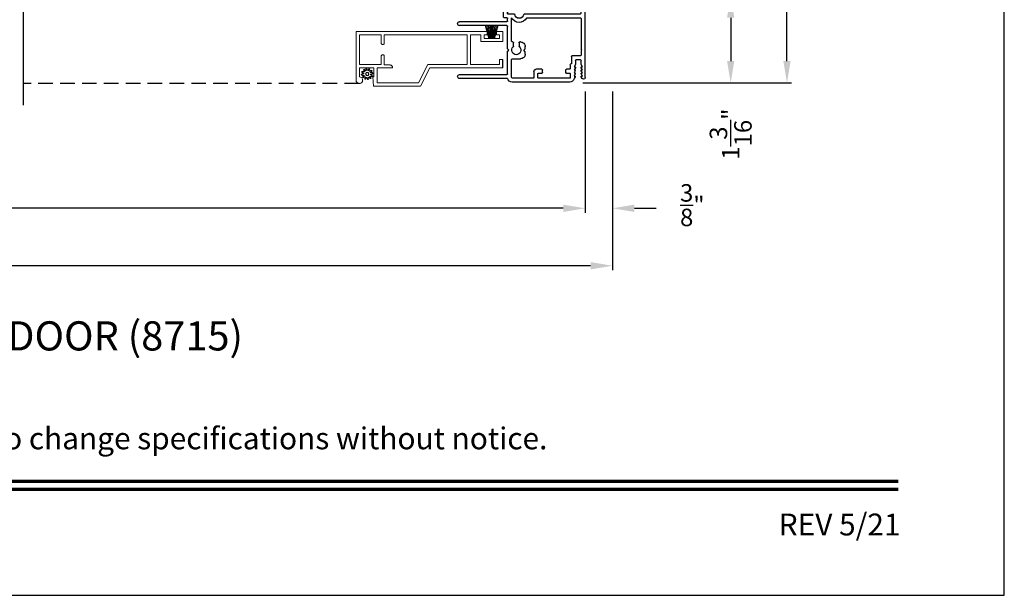
# Model space of a CAD drawing. Extents: x 68 to 136, y -44 to 0.
# Drawn here: x 122.5 to 136, y -44 to -36.1 of the extents above; entities that cross this region are included whole.
import ezdxf
from ezdxf.enums import TextEntityAlignment as Align

# ---------------------------------------------------------------- set-up
doc = ezdxf.new("R2010")
doc.units = 0
doc.header["$LTSCALE"] = 4
doc.header["$MEASUREMENT"] = 0
doc.header["$PDMODE"] = 3
doc.linetypes.add('HIDDEN', pattern=[0.075, 0.05, -0.025])
doc.layers.get('0').update_dxf_attribs({"linetype": 'CONTINUOUS'})
doc.layers.get('DEFPOINTS').update_dxf_attribs({"color": 3, "linetype": 'CONTINUOUS'})
doc.layers.add('Dim', color=7, linetype='CONTINUOUS')
doc.styles.add('Arial', font='arial.ttf')
doc.styles.get("Standard").update_dxf_attribs({"font": 'arial.ttf'})
doc.dimstyles.get("Standard").update_dxf_attribs({"dimtxt": 0.24, "dimasz": 0.3, "dimexe": 0.0625, "dimexo": 0.18, "dimgap": 0.09, "dimtad": 0, "dimdec": 4, "dimzin": 0, "dimdsep": 46, "dimlunit": 4, "dimtxsty": 'STANDARD', "dimcen": 0, "dimadec": 0, "dimazin": 0, "dimtfac": 1, "dimtdec": 4, "dimtofl": 0, "dimtmove": 2, "dimatfit": 3, "dimfxl": 1, "dimtolj": 1, "dimtzin": 0, "dimarcsym": 0})

# ---------------------------------------------------------------- blocks, each defined once
blk = doc.blocks.new('*D490')
at = {"layer": 'DEFPOINTS', "color": 0, "transparency": 16777216}
for p in [(105.342, -36.909), (130.626, -36.909), (130.626, -39.479)]:
    blk.add_point(p, dxfattribs=at)
at = {"layer": 'Dim', "color": 0, "lineweight": -2, "transparency": 16777216}
for p, q in [((105.342, -37.089), (105.342, -39.541)), ((130.626, -37.089), (130.626, -39.541)), ((105.642, -39.479), (115.881, -39.479)), ((130.326, -39.479), (120.087, -39.479))]:
    blk.add_line(p, q, dxfattribs=at)
at = {"layer": 'Dim', "color": 0, "transparency": 16777216}
for points in [[(105.642, -39.429), (105.642, -39.529), (105.342, -39.479)], [(130.326, -39.429), (130.326, -39.529), (130.626, -39.479)]]:
    blk.add_solid(points, dxfattribs=at)
at = {"layer": 'Dim', "color": 0, "transparency": 16777216, "insert": (117.984, -39.479), "char_height": 0.24, "attachment_point": 5}
blk.add_mtext('\\A1;ROUGH OPENING WIDTH', dxfattribs=at)
blk = doc.blocks.new('*D491')
at = {"layer": 'DEFPOINTS', "color": 0, "transparency": 16777216}
for p in [(105.717, -36.909), (130.251, -36.909), (130.251, -38.691)]:
    blk.add_point(p, dxfattribs=at)
at = {"layer": 'Dim', "color": 0, "lineweight": -2, "transparency": 16777216}
for p, q in [((105.717, -37.089), (105.717, -38.753)), ((130.251, -37.089), (130.251, -38.753)), ((106.017, -38.691), (116.338, -38.691)), ((129.951, -38.691), (119.63, -38.691))]:
    blk.add_line(p, q, dxfattribs=at)
at = {"layer": 'Dim', "color": 0, "transparency": 16777216}
for points in [[(106.017, -38.641), (106.017, -38.741), (105.717, -38.691)], [(129.951, -38.641), (129.951, -38.741), (130.251, -38.691)]]:
    blk.add_solid(points, dxfattribs=at)
at = {"layer": 'Dim', "color": 0, "transparency": 16777216, "insert": (117.984, -38.691), "char_height": 0.24, "attachment_point": 5}
blk.add_mtext('\\A1;JAMB / UNIT WIDTH', dxfattribs=at)
blk = doc.blocks.new('*D498')
at = {"layer": 'DEFPOINTS', "color": 0, "transparency": 16777216}
for p in [(131.724, -35.776), (130.04, -36.971), (132.247, -36.971)]:
    blk.add_point(p, dxfattribs=at)
at = {"layer": 'Dim', "color": 0, "lineweight": -2, "transparency": 16777216}
for p, q in [((131.904, -35.776), (132.31, -35.776)), ((132.247, -36.076), (132.247, -36.671)), ((130.22, -36.971), (132.31, -36.971))]:
    blk.add_line(p, q, dxfattribs=at)
at = {"layer": 'Dim', "color": 0, "transparency": 16777216}
for points in [[(132.197, -36.076), (132.297, -36.076), (132.247, -35.776)], [(132.197, -36.671), (132.297, -36.671), (132.247, -36.971)]]:
    blk.add_solid(points, dxfattribs=at)
at = {"layer": 'Dim', "color": 0, "transparency": 16777216, "insert": (132.247, -37.673), "char_height": 0.24, "attachment_point": 5, "rotation": 90}
blk.add_mtext('\\A1;1{\\H1x;\\S3/16;}"', dxfattribs=at)
blk = doc.blocks.new('*D499')
at = {"layer": 'DEFPOINTS', "color": 0, "transparency": 16777216}
for p in [(130.376, -29.136), (130.04, -36.971), (133.019, -36.971)]:
    blk.add_point(p, dxfattribs=at)
at = {"layer": 'Dim', "color": 0, "lineweight": -2, "transparency": 16777216}
for p, q in [((130.556, -29.136), (133.082, -29.136)), ((133.019, -29.436), (133.019, -32.658)), ((133.019, -36.671), (133.019, -33.449)), ((130.22, -36.971), (133.082, -36.971))]:
    blk.add_line(p, q, dxfattribs=at)
at = {"layer": 'Dim', "color": 0, "transparency": 16777216}
for points in [[(132.969, -29.436), (133.069, -29.436), (133.019, -29.136)], [(132.969, -36.671), (133.069, -36.671), (133.019, -36.971)]]:
    blk.add_solid(points, dxfattribs=at)
at = {"layer": 'Dim', "color": 0, "transparency": 16777216, "insert": (133.019, -33.054), "char_height": 0.24, "attachment_point": 5, "rotation": 90}
blk.add_mtext('\\A1;7{\\H1x;\\S13/16;}"', dxfattribs=at)
blk = doc.blocks.new('*D442')
at = {"layer": 'DEFPOINTS', "color": 0, "transparency": 16777216}
for p in [(130.251, -36.909), (130.626, -36.909), (130.626, -38.691)]:
    blk.add_point(p, dxfattribs=at)
at = {"layer": 'Dim', "color": 0, "lineweight": -2, "transparency": 16777216}
for p, q in [((130.251, -37.089), (130.251, -38.753)), ((130.626, -37.089), (130.626, -38.753)), ((129.951, -38.691), (129.651, -38.691)), ((130.926, -38.691), (131.226, -38.691))]:
    blk.add_line(p, q, dxfattribs=at)
at = {"layer": 'Dim', "color": 0, "transparency": 16777216}
for points in [[(129.951, -38.641), (129.951, -38.741), (130.251, -38.691)], [(130.926, -38.641), (130.926, -38.741), (130.626, -38.691)]]:
    blk.add_solid(points, dxfattribs=at)
at = {"layer": 'Dim', "color": 0, "transparency": 16777216, "insert": (131.721, -38.648), "char_height": 0.24, "attachment_point": 5}
blk.add_mtext('\\A1;{\\H1x;\\S3/8;}"', dxfattribs=at)
blk = doc.blocks.new('A$C3C5C3C95')
for p, q in [((1.195, 3.222), (1.195, 1.76)), ((1.25, 1.76), (1.25, 3.222)), ((1.195, 1.76), (1.205, 1.75)), ((1.24, 1.75), (1.25, 1.76)), ((0.04, 1.728), (0.04, 1.727)), ((0.051, 1.707), (0.071, 1.696)), ((0.062, 1.75), (1.205, 1.75)), ((0.083, 1.703), (0.083, 1.713)), ((0.083, 1.713), (0.113, 1.696)), ((0.125, 1.703), (0.125, 1.713)), ((0.125, 1.713), (0.155, 1.696)), ((0.167, 1.703), (0.167, 1.713)), ((0.167, 1.713), (0.197, 1.696)), ((0.209, 1.703), (0.209, 1.714)), ((0.209, 1.714), (0.239, 1.696)), ((0.243, 1.695), (0.296, 1.695)), ((0.306, 1.685), (0.306, 1.628)), ((0.361, 1.685), (0.361, 1.573)), ((0.427, 1.695), (0.371, 1.695)), ((0.437, 1.705), (0.427, 1.695)), ((0.447, 1.695), (0.437, 1.705)), ((0.872, 1.695), (0.447, 1.695)), ((0.882, 0.956), (0.882, 1.685)), ((0.937, 0.918), (0.937, 1.685)), ((0.947, 1.695), (1.247, 1.695)), ((1.285, 1.75), (1.24, 1.75)), ((1.257, 1.685), (1.257, 1.635)), ((1.267, 1.625), (1.54, 1.625)), ((1.312, 1.665), (1.312, 1.722)), ((1.557, 1.665), (1.312, 1.665)), ((1.629, 1.733), (1.564, 1.668)), ((1.604, 1.651), (1.674, 1.721)), ((1.668, 1.735), (1.634, 1.735)), ((0, 1.539), (0, 0.749)), ((0.071, 1.614), (0.047, 1.6)), ((0.055, 1.542), (0.055, 1.106)), ((0.117, 1.545), (0.058, 1.545)), ((0.113, 1.615), (0.083, 1.597)), ((0.083, 1.597), (0.083, 1.607)), ((0.12, 1.492), (0.12, 1.542)), ((0.155, 1.615), (0.125, 1.598)), ((0.125, 1.598), (0.125, 1.608)), ((0.197, 1.616), (0.167, 1.599)), ((0.167, 1.599), (0.167, 1.608)), ((0.175, 1.535), (0.175, 1.492)), ((0.238, 1.545), (0.185, 1.545)), ((0.239, 1.617), (0.209, 1.599)), ((0.209, 1.599), (0.209, 1.609)), ((0.296, 1.618), (0.243, 1.618)), ((0.351, 1.563), (0.258, 1.563)), ((0.165, 1.482), (0.13, 1.482)), ((0.058, 1.103), (0.117, 1.103)), ((0.12, 1.106), (0.12, 1.155)), ((0.13, 1.166), (0.165, 1.166)), ((0.175, 1.155), (0.175, 1.075)), ((0.055, 1.038), (0.055, 0.752)), ((0.147, 1.048), (0.065, 1.048)), ((0.32, 0.752), (0.32, 0.864)), ((0.383, 0.927), (0.417, 0.927)), ((0.417, 0.927), (0.437, 0.907)), ((0.437, 0.907), (0.457, 0.927)), ((0.457, 0.927), (0.487, 0.927)), ((0.54, 0.844), (0.491, 0.844)), ((0.55, 0.864), (0.55, 0.854)), ((0.049, 0.687), (0.049, 0.027)), ((0.065, 0.742), (0.31, 0.742)), ((0.104, 0.027), (0.104, 0.677)), ((0.114, 0.687), (0.424, 0.687)), ((0.424, 0.687), (0.439, 0.702)), ((0.439, 0.702), (0.454, 0.687)), ((0.454, 0.687), (0.764, 0.687)), ((0.491, 0.766), (0.54, 0.766)), ((0.55, 0.756), (0.55, 0.752)), ((0.56, 0.742), (0.882, 0.742)), ((0.774, 0.677), (0.774, 0.027)), ((0.829, 0.027), (0.829, 0.677)), ((0.839, 0.687), (0.872, 0.687)), ((0.882, 0.677), (0.882, 0.642)), ((0.937, 0.687), (0.937, 0.775)), ((0.937, 0.687), (2.169, 0.687)), ((2.19, 0.687), (0.937, 0.687)), ((2.19, 0.785), (2.19, 0.687)), ((2.245, 0.687), (2.245, 0.785)), ((2.699, 0.687), (2.245, 0.687)), ((0.892, 0.632), (2.412, 0.632)), ((2.412, 0.632), (2.699, 0.668))]:
    blk.add_line(p, q)
for centre, radius, start, end in [((1.222, 3.222), 0.0275, 0.0044, 179.9956), ((0.062, 1.728), 0.022, 90.0006, 179.9926), ((0.062, 1.727), 0.022, 179.9884, 240.0189), ((0.075, 1.703), 0.008, 240.0006, 359.9923), ((0.117, 1.703), 0.008, 239.9994, 359.9947), ((0.159, 1.703), 0.008, 240.0006, 359.9923), ((0.201, 1.703), 0.008, 240, 359.9935), ((0.243, 1.703), 0.00801, 240.0458, 270.0004), ((0.296, 1.685), 0.01, 0.0359, 89.9565), ((0.296, 1.628), 0.01, 269.9976, 0.01), ((0.371, 1.685), 0.01, 90.0421, 179.9655), ((0.872, 1.685), 0.01, 0.0345, 89.9579), ((0.947, 1.685), 0.01, 90.0421, 179.9655), ((1.247, 1.685), 0.01, 0.0359, 89.9565), ((1.267, 1.635), 0.01, 180.0155, 270.003), ((1.285, 1.722), 0.0275, 0.0011, 90.0032), ((1.54, 1.715), 0.09, 269.9919, 315.0036), ((1.557, 1.675), 0.01, 270.1027, 314.8927), ((1.634, 1.727), 0.00797, 89.8903, 135.0888), ((1.668, 1.727), 0.008, 314.9951, 90.0033), ((0.063, 1.539), 0.063, 105.068, 179.9948), ((0.058, 1.542), 0.003, 89.9673, 180.0103), ((0.075, 1.607), 0.008, 0.0077, 119.9994), ((0.117, 1.608), 0.008, 359.9717, 120.0006), ((0.117, 1.542), 0.003, 359.9897, 90.0327), ((0.13, 1.492), 0.01, 179.9886, 270.003), ((0.159, 1.608), 0.008, 0.0077, 119.9994), ((0.165, 1.492), 0.01, 269.9953, 0.0114), ((0.185, 1.535), 0.01, 89.997, 180.0114), ((0.201, 1.609), 0.008, 0.0065, 120), ((0.238, 1.555), 0.01, 269.9841, 353.5286), ((0.243, 1.61), 0.00795, 89.9434, 120.1358), ((0.258, 1.553), 0.01, 89.9841, 173.5286), ((0.351, 1.573), 0.01, 269.9962, 0.0114), ((0.058, 1.106), 0.003, 179.9897, 270.0327), ((0.117, 1.106), 0.003, 269.9673, 0.0103), ((0.13, 1.155), 0.01, 89.997, 180.0114), ((0.165, 1.155), 0.01, 359.9886, 90.0047), ((0.065, 1.038), 0.01, 89.997, 180.0114), ((0.147, 1.075), 0.0275, 269.9968, 359.9989), ((0.937, 0.846), 0.118, 120.6516, 242.0891), ((0.872, 0.956), 0.01, 300.6417, 0.0081), ((0.383, 0.864), 0.063, 89.9954, 180.0026), ((0.437, 0.805), 0.0625, 42.5412, 317.5002), ((0.491, 0.854), 0.01, 222.5514, 270.0162), ((0.487, 0.864), 0.063, 359.9974, 90.0046), ((0.54, 0.854), 0.01, 270.0278, 359.9999), ((0.937, 0.846), 0.0625, 97.9276, 262.0724), ((0.927, 0.918), 0.01, 277.9526, 359.9665), ((2.217, 0.785), 0.0275, 359.9995, 180.0005), ((0.063, 0.749), 0.063, 179.9991, 257.1625), ((0.065, 0.752), 0.01, 180.0115, 269.98), ((0.114, 0.677), 0.01, 89.9982, 180.0085), ((0.31, 0.752), 0.01, 270.02, 359.9885), ((0.491, 0.756), 0.01, 90.0147, 137.4931), ((0.54, 0.756), 0.01, 359.992, 90.0349), ((0.56, 0.752), 0.01, 180.0115, 269.98), ((0.764, 0.677), 0.01, 359.99, 90.0024), ((0.839, 0.677), 0.01, 89.9962, 180.0114), ((0.872, 0.677), 0.01, 359.9886, 90.0038), ((0.927, 0.775), 0.01, 359.9964, 82.071), ((2.697, 0.678), 0.01, 277.0014, 83.2787), ((2.723, 0.677), 0.01, 89.9968, 180.011), ((0.892, 0.642), 0.01, 180.002, 270.003), ((0.076, 0.027), 0.0275, 180.0043, 359.9957), ((0.801, 0.027), 0.0275, 180.0043, 359.9957)]:
    blk.add_arc(centre, radius, start, end)
blk = doc.blocks.new('SCREEN SPLINE')
at = {"color": 7, "linetype": 'Continuous'}
for p, q in [((-0.133, 0.001), (-0.153, 0.007)), ((-0.151, 0.018), (-0.131, 0.019)), ((-0.127, 0.028), (-0.141, 0.043)), ((-0.135, 0.052), (-0.116, 0.042)), ((-0.108, 0.048), (-0.113, 0.068)), ((-0.103, 0.073), (-0.092, 0.055)), ((-0.082, 0.057), (-0.076, 0.076)), ((-0.065, 0.075), (-0.064, 0.054)), ((-0.055, 0.051), (-0.04, 0.065)), ((-0.031, 0.058), (-0.041, 0.04)), ((-0.034, 0.032), (-0.015, 0.037)), ((-0.01, 0.026), (-0.028, 0.015)), ((-0.026, 0.005), (-0.007, -0.001)), ((-0.149, -0.02), (-0.132, -0.009)), ((-0.125, -0.026), (-0.145, -0.03)), ((-0.128, -0.052), (-0.119, -0.034)), ((-0.105, -0.044), (-0.119, -0.058)), ((-0.094, -0.069), (-0.095, -0.048)), ((-0.078, -0.051), (-0.083, -0.07)), ((-0.057, -0.066), (-0.068, -0.049)), ((-0.051, -0.042), (-0.046, -0.062)), ((-0.025, -0.045), (-0.043, -0.036)), ((-0.032, -0.022), (-0.018, -0.037)), ((-0.008, -0.012), (-0.028, -0.012))]:
    blk.add_line(p, q, dxfattribs=at)
blk.add_circle((-0.08, 0.003), 0.022, dxfattribs=at)
for centre, start, end in [((-0.151, 0.012), 92.4087, 253.6313), ((-0.137, 0.047), 62.406, 223.6358), ((-0.135, -0.004), 302.394, 73.6465), ((-0.131, 0.024), 272.4076, 43.629), ((-0.114, 0.047), 242.4057, 13.6314), ((-0.108, 0.069), 32.4078, 193.63), ((-0.087, 0.058), 212.404, 343.6336), ((-0.071, 0.075), 2.4089, 163.6311), ((-0.059, 0.055), 182.4078, 313.632), ((-0.036, 0.037), 152.4048, 283.6341), ((-0.036, 0.06), 332.4166, 133.6272), ((-0.025, 0.011), 122.394, 253.6465), ((-0.013, 0.031), 302.4195, 103.6182), ((-0.146, -0.025), 122.4195, 283.6182), ((-0.123, -0.054), 152.4167, 313.6275), ((-0.124, -0.031), 332.4048, 103.6341), ((-0.101, -0.048), 2.4078, 133.632), ((-0.089, -0.068), 182.4094, 343.6312), ((-0.072, -0.052), 32.4094, 163.6283), ((-0.052, -0.063), 212.4078, 13.63), ((-0.046, -0.041), 62.407, 193.6301), ((-0.028, -0.018), 92.4076, 223.629), ((-0.022, -0.04), 242.406, 43.6358), ((-0.008, -0.006), 272.4082, 73.6318)]:
    blk.add_arc(centre, 0.00563, start, end, dxfattribs=at)
blk = doc.blocks.new('A$C50E65442')
at = {"linetype": 'Continuous', "lineweight": 0}
for p, q in [((1.798, 0.75), (0, 0.75)), ((0, 0.75), (0, 0.081)), ((0.346, 0.705), (0.045, 0.705)), ((0.045, 0.705), (0.045, 0.295)), ((0.346, 0.589), (0.346, 0.705)), ((1.525, 0.705), (0.386, 0.705)), ((0.386, 0.705), (0.386, 0.589)), ((0.387, 0.589), (0.387, 0.705)), ((1.525, 0.295), (1.525, 0.705)), ((1.57, 0.295), (1.57, 0.705)), ((1.57, 0.705), (1.711, 0.705)), ((1.711, 0.705), (1.711, 0.61)), ((1.756, 0.655), (1.756, 0.705)), ((1.756, 0.705), (1.798, 0.705)), ((1.798, 0.705), (1.798, 0.75)), ((2.011, 0.75), (1.924, 0.75)), ((1.924, 0.75), (1.924, 0.705)), ((1.924, 0.705), (1.966, 0.705)), ((1.966, 0.705), (1.966, 0.655)), ((2.011, 0.61), (2.011, 0.75)), ((0.346, 0.585), (0.346, 0.589)), ((0.347, 0.582), (0.346, 0.585)), ((0.349, 0.578), (0.347, 0.582)), ((0.352, 0.576), (0.349, 0.578)), ((0.354, 0.573), (0.352, 0.576)), ((0.358, 0.571), (0.354, 0.573)), ((0.361, 0.57), (0.358, 0.571)), ((0.365, 0.57), (0.361, 0.57)), ((0.367, 0.57), (0.365, 0.57)), ((0.371, 0.57), (0.367, 0.57)), ((0.367, 0.57), (0.368, 0.57)), ((0.368, 0.57), (0.371, 0.57)), ((0.374, 0.571), (0.371, 0.57)), ((0.371, 0.57), (0.374, 0.571)), ((0.378, 0.573), (0.374, 0.571)), ((0.374, 0.571), (0.377, 0.573)), ((0.377, 0.573), (0.38, 0.574)), ((0.38, 0.576), (0.378, 0.573)), ((0.383, 0.578), (0.38, 0.576)), ((0.38, 0.574), (0.382, 0.577)), ((0.382, 0.577), (0.384, 0.579)), ((0.385, 0.582), (0.383, 0.578)), ((0.384, 0.579), (0.386, 0.583)), ((0.386, 0.585), (0.385, 0.582)), ((0.386, 0.589), (0.386, 0.585)), ((0.386, 0.583), (0.387, 0.586)), ((0.387, 0.586), (0.387, 0.589)), ((1.711, 0.61), (2.011, 0.61)), ((1.966, 0.655), (1.756, 0.655)), ((0.346, 0.415), (0.347, 0.418)), ((0.346, 0.411), (0.346, 0.415)), ((0.346, 0.295), (0.346, 0.411)), ((0.347, 0.418), (0.349, 0.422)), ((0.349, 0.422), (0.352, 0.424)), ((0.352, 0.424), (0.354, 0.427)), ((0.354, 0.427), (0.358, 0.429)), ((0.358, 0.429), (0.361, 0.43)), ((0.361, 0.43), (0.365, 0.43)), ((0.365, 0.43), (0.367, 0.43)), ((0.367, 0.43), (0.371, 0.43)), ((0.368, 0.43), (0.367, 0.43)), ((0.372, 0.43), (0.368, 0.43)), ((0.371, 0.43), (0.374, 0.429)), ((0.375, 0.429), (0.372, 0.43)), ((0.374, 0.429), (0.378, 0.427)), ((0.378, 0.427), (0.375, 0.429)), ((0.378, 0.427), (0.38, 0.424)), ((0.381, 0.424), (0.378, 0.427)), ((0.38, 0.424), (0.383, 0.422)), ((0.384, 0.422), (0.381, 0.424)), ((0.383, 0.422), (0.385, 0.418)), ((0.385, 0.418), (0.384, 0.422)), ((0.385, 0.418), (0.386, 0.415)), ((0.387, 0.415), (0.385, 0.418)), ((0.386, 0.415), (0.386, 0.411)), ((0.386, 0.411), (0.386, 0.291)), ((0.387, 0.411), (0.387, 0.415)), ((0.387, 0.291), (0.387, 0.411)), ((0.045, 0.295), (0.346, 0.295)), ((0.386, 0.291), (0.461, 0.291)), ((0.461, 0.291), (0.469, 0.29)), ((0.462, 0.291), (0.461, 0.291)), ((0.469, 0.29), (0.462, 0.291)), ((0.469, 0.29), (0.476, 0.288)), ((0.475, 0.288), (0.469, 0.29)), ((0.481, 0.285), (0.475, 0.288)), ((0.476, 0.288), (0.483, 0.284)), ((0.487, 0.281), (0.481, 0.285)), ((0.483, 0.284), (0.489, 0.279)), ((0.492, 0.277), (0.487, 0.281)), ((0.489, 0.279), (0.493, 0.273)), ((0.496, 0.271), (0.492, 0.277)), ((0.493, 0.273), (0.497, 0.267)), ((0.499, 0.265), (0.496, 0.271)), ((0.855, 0.045), (0.982, 0.295)), ((0.982, 0.295), (1.525, 0.295)), ((1.965, 0.295), (1.57, 0.295)), ((2.01, 0.365), (1.965, 0.365)), ((1.965, 0.365), (1.965, 0.295)), ((2.01, 0.25), (2.01, 0.365)), ((2.011, 0.365), (2.01, 0.365)), ((2.011, 0.25), (2.011, 0.365)), ((0.045, 0.125), (0.045, 0.25)), ((0.045, 0.25), (0.245, 0.25)), ((0.245, 0.25), (0.245, 0.125)), ((0.5, 0.25), (0.29, 0.25)), ((0.29, 0.25), (0.29, 0.045)), ((0.291, 0.081), (0.291, 0.25)), ((0.497, 0.267), (0.499, 0.259)), ((0.5, 0.258), (0.499, 0.265)), ((0.499, 0.259), (0.5, 0.252)), ((0.501, 0.252), (0.5, 0.258)), ((0.5, 0.252), (0.5, 0.25)), ((0.5, 0.25), (0.501, 0.25)), ((0.501, 0.25), (0.501, 0.252)), ((0.883, 0), (1.01, 0.25)), ((1.011, 0.25), (0.925, 0.081)), ((1.01, 0.25), (2.01, 0.25)), ((2.01, 0.25), (2.011, 0.25)), ((0, 0.081), (0.003, 0.063)), ((0.003, 0.063), (0.013, 0.049)), ((0.013, 0.049), (0.027, 0.039)), ((0.027, 0.039), (0.044, 0.035)), ((0.044, 0.035), (0.062, 0.038)), ((0.062, 0.121), (0.045, 0.125)), ((0.057, 0.036), (0.049, 0.035)), ((0.065, 0.039), (0.057, 0.036)), ((0.077, 0.112), (0.062, 0.121)), ((0.062, 0.038), (0.077, 0.048)), ((0.072, 0.043), (0.065, 0.039)), ((0.078, 0.048), (0.072, 0.043)), ((0.087, 0.097), (0.077, 0.112)), ((0.077, 0.048), (0.086, 0.062)), ((0.083, 0.055), (0.078, 0.048)), ((0.087, 0.062), (0.083, 0.055)), ((0.086, 0.062), (0.09, 0.08)), ((0.09, 0.08), (0.087, 0.097)), ((0.09, 0.069), (0.087, 0.062)), ((0.091, 0.077), (0.09, 0.069)), ((0.091, 0.079), (0.091, 0.077)), ((0.245, 0.125), (0.23, 0.125)), ((0.23, 0.125), (0.239, 0)), ((0.239, 0), (0.883, 0)), ((0.29, 0.045), (0.855, 0.045)), ((0.291, 0.045), (0.291, 0.079)), ((0.884, 0), (0.883, 0)), ((0.924, 0.079), (0.884, 0))]:
    blk.add_line(p, q, dxfattribs=at)
at = {"lineweight": 0, "xscale": -1}
blk.add_blockref('SCREEN SPLINE', (0.073, 0.163), dxfattribs=at)
blk = doc.blocks.new('A$C5B4920D7')
at = {"linetype": 'Continuous', "lineweight": 0}
for p, q in [((0.011, 0.178), (0.061, 0.004)), ((0.064, 0.004), (0.014, 0.178)), ((0.032, 0.178), (0.067, 0.004)), ((0.07, 0.004), (0.035, 0.178)), ((0.052, 0.178), (0.074, 0.004)), ((0.077, 0.004), (0.055, 0.178)), ((0.073, 0.178), (0.085, 0.004)), ((0.088, 0.004), (0.076, 0.178)), ((0.085, 0.178), (0.088, 0.004)), ((0.091, 0.004), (0.088, 0.178)), ((0.094, 0.178), (0.096, 0.004)), ((0.097, 0.004), (0.095, 0.178)), ((0.101, 0.178), (0.1, 0.004)), ((0.101, 0.004), (0.102, 0.178)), ((0.11, 0.178), (0.107, 0.004)), ((0.11, 0.004), (0.113, 0.178)), ((0.121, 0.178), (0.11, 0.004)), ((0.113, 0.004), (0.124, 0.178)), ((0.142, 0.178), (0.121, 0.004)), ((0.124, 0.004), (0.145, 0.178)), ((0.163, 0.178), (0.128, 0.004)), ((0.131, 0.004), (0.166, 0.178)), ((0.184, 0.178), (0.134, 0.004)), ((0.137, 0.004), (0.187, 0.178)), ((0.061, 0.004), (0, 0.004)), ((0, 0.004), (0, 0)), ((0, 0), (0.19, 0)), ((0.067, 0.004), (0.064, 0.004)), ((0.074, 0.004), (0.07, 0.004)), ((0.085, 0.004), (0.077, 0.004)), ((0.088, 0.004), (0.088, 0.004)), ((0.096, 0.004), (0.091, 0.004)), ((0.1, 0.004), (0.097, 0.004)), ((0.107, 0.004), (0.101, 0.004)), ((0.11, 0.004), (0.11, 0.004)), ((0.121, 0.004), (0.113, 0.004)), ((0.128, 0.004), (0.124, 0.004)), ((0.134, 0.004), (0.131, 0.004)), ((0.19, 0.004), (0.137, 0.004)), ((0.19, 0), (0.19, 0.004))]:
    blk.add_line(p, q, dxfattribs=at)

msp = doc.modelspace()

# ---------------------------------------------------------------- linework, layer by layer
for p, q in [((122.54634, -37.27464), (122.54634, -32.04875)), ((127.15346, -36.97981), (127.15019, -36.97993))]:
    msp.add_line(p, q)
at = {"linetype": 'HIDDEN'}
msp.add_line((127.15019, -36.97993), (122.54642, -36.97993), dxfattribs=at)
msp.add_lwpolyline([(102.00002, 0), (102.00002, -44.00001), (136.00003, -44.00001), (136.00003, 0)], close=True)
at = {"const_width": 0.04545}
for points in [[(103.45457, -42.43743), (134.54549, -42.43743)], [(103.45457, -42.54546), (134.54549, -42.54546)]]:
    msp.add_lwpolyline(points, dxfattribs=at)

# ---------------------------------------------------------------- block references
at = {"xscale": -1, "rotation": 270}
msp.add_blockref('A$C3C5C3C95', (128.50097, -36.95935), dxfattribs=at)
for name, p in [('A$C5B4920D7', (128.86879, -36.36349)), ('A$C50E65442', (127.10903, -37.01466))]:
    msp.add_blockref(name, p)

# ---------------------------------------------------------------- texts
at = {"style": 'Arial'}
msp.add_text('%%USIGNATURE FRENCH SLIDING PATIO DOOR (8715)', height=0.4, dxfattribs=at).set_placement((113.0932, -40.64131))
msp.add_text('Note: All dimensions are approximate.  Weather Shield reserves the right to change specifications without notice.', height=0.30000007, dxfattribs=at).set_placement((119.00003, -41.99691), align=Align.CENTER)
msp.add_text('REV 5/21', height=0.3, dxfattribs=at).set_placement((134.57582, -43.17884), align=Align.RIGHT)

# ---------------------------------------------------------------- dimensions: what is measured, and where the dimension line sits
at = {"layer": 'Dim'}
dim = msp.add_linear_dim(base=(133.01907, -36.9712), p1=(130.37596, -29.13606), p2=(130.04021, -36.9712), angle=90, dimstyle='STANDARD', override={"dimpost": '\\X'}, dxfattribs=at)
dim.commit()
dim.dimension.update_dxf_attribs({"geometry": '*D499', "text_midpoint": (133.01907, -33.05363)})
dim = msp.add_linear_dim(base=(132.2472, -36.9712), p1=(131.72355, -35.7762), p2=(130.04021, -36.9712), angle=90, dimstyle='STANDARD', override={"dimpost": '\\X'}, dxfattribs=at)
dim.commit()
dim.dimension.update_dxf_attribs({"geometry": '*D498', "text_midpoint": (132.2472, -37.673), "dimtype": 160})
for base, p1, p2, text, picture, middle in [((130.62604, -39.4788), (105.34181, -36.9092), (130.62604, -36.9092), 'ROUGH OPENING WIDTH', '*D490', (117.98393, -39.4788)), ((130.25104, -38.69066), (105.71681, -36.9092), (130.25104, -36.9092), 'JAMB / UNIT WIDTH', '*D491', (117.98393, -38.69066))]:
    dim = msp.add_linear_dim(base=base, p1=p1, p2=p2, text=text, dimstyle='STANDARD', override={"dimpost": '\\X'}, dxfattribs=at)
    dim.commit()
    dim.dimension.update_dxf_attribs({"geometry": picture, "text_midpoint": middle})
dim = msp.add_linear_dim(base=(130.62604, -38.69066), p1=(130.25107, -36.90919), p2=(130.62604, -36.9092), dimstyle='STANDARD', override={"dimpost": '\\X'}, dxfattribs=at)
dim.commit()
dim.dimension.update_dxf_attribs({"geometry": '*D442', "text_midpoint": (131.72146, -38.64843), "dimtype": 160})

doc.saveas('drawing.dxf')
